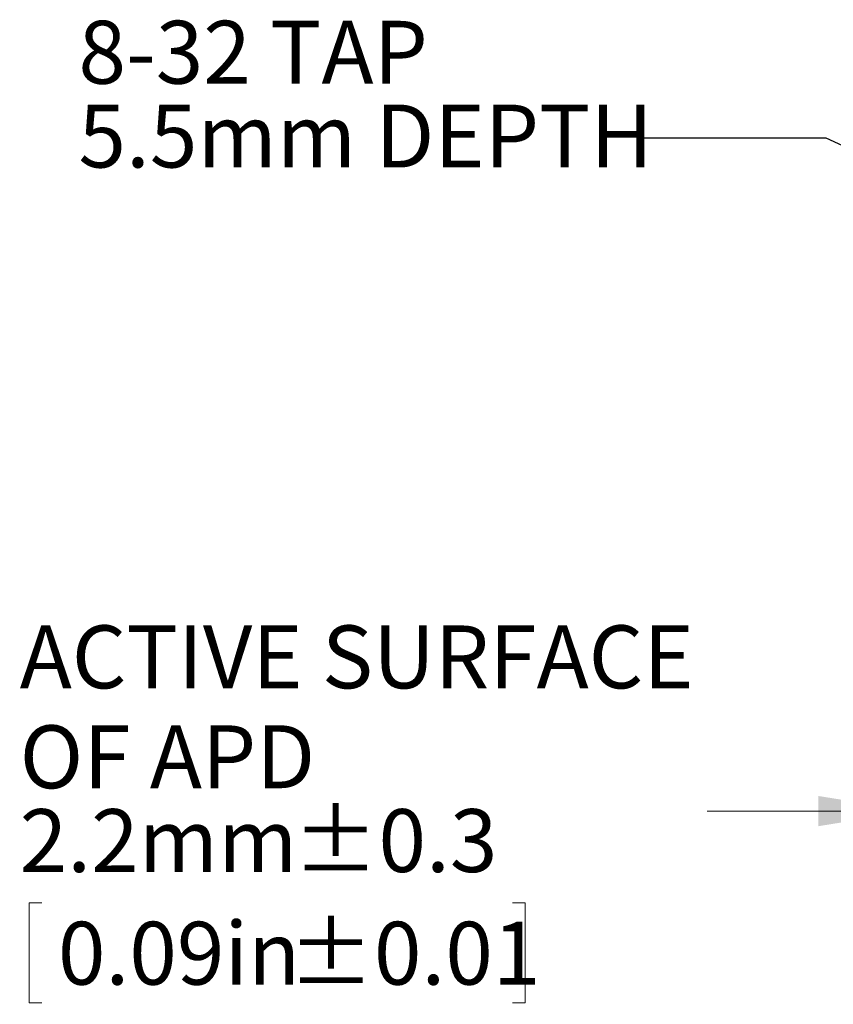
# Model space of a CAD drawing. Units: millimetres. Extents: x 2 to 278, y 1 to 215.
# Drawn here: x 173 to 201, y 93 to 126 of the extents above; entities that cross this region are included whole.
import ezdxf

# ---------------------------------------------------------------- set-up
doc = ezdxf.new("R2010")
doc.units = ezdxf.units.MM
doc.styles.add('SLDTEXTSTYLE0', font='TXT', dxfattribs={"width": 0.75})
doc.dimstyles.new('SLDDIMSTYLE2', dxfattribs={"dimtxt": 0.18, "dimasz": 3.175, "dimexe": 0, "dimexo": 0.0625, "dimgap": 0, "dimtad": 0, "dimtih": 1, "dimtoh": 1, "dimdec": 0, "dimrnd": 1e-09, "dimzin": 0, "dimdsep": 46, "dimtxsty": 'Standard', "dimsah": 1, "dimcen": 0.09, "dimadec": 0, "dimazin": 0, "dimtfac": 3.175, "dimtdec": 0, "dimtofl": 0, "dimtmove": 0, "dimatfit": 3, "dimfxl": 1, "dimfrac": 2, "dimtolj": 1, "dimtzin": 0, "dimarcsym": 0})
doc.dimstyles.new('SLDDIMSTYLE3', dxfattribs={"dimtxt": 2.116667, "dimasz": 3.175, "dimexe": 0, "dimexo": 0.0625, "dimgap": 0.529167, "dimtad": 0, "dimtih": 1, "dimtoh": 1, "dimdec": 1, "dimlfac": 1.5, "dimrnd": 1e-09, "dimzin": 12, "dimdsep": 46, "dimtxsty": 'SLDTEXTSTYLE0', "dimsah": 1, "dimcen": 0.09, "dimadec": 0, "dimazin": 3, "dimtol": 1, "dimtp": 0.3, "dimtm": 0.3, "dimtfac": 1, "dimtdec": 1, "dimtmove": 0, "dimatfit": 0, "dimfxl": 1, "dimfrac": 2, "dimtolj": 1, "dimarcsym": 0})

# ---------------------------------------------------------------- blocks, each defined once
blk = doc.blocks.new('_D_5')
at = {"color": 7, "linetype": 'Continuous', "lineweight": 0}
for p, q in [((203.336, 106.468), (203.336, 97.947)), ((204.803, 104.394), (204.803, 97.947)), ((203.336, 99.725), (196.413, 99.725)), ((204.803, 99.725), (211.153, 99.725)), ((174.004, 96.632), (173.575, 96.632)), ((173.575, 96.632), (173.575, 93.269)), ((189.854, 96.632), (190.284, 96.632)), ((190.284, 96.632), (190.284, 93.269)), ((173.575, 93.269), (174.004, 93.269)), ((190.284, 93.269), (189.854, 93.269))]:
    blk.add_line(p, q, dxfattribs=at)
for points in [[(203.336, 99.725), (200.161, 100.233), (200.161, 99.217)], [(204.803, 99.725), (207.978, 99.217), (207.978, 100.233)]]:
    blk.add_solid(points, dxfattribs=at)
at = {"color": 7, "linetype": 'Continuous', "lineweight": 0, "attachment_point": 1, "style": 'SLDTEXTSTYLE0'}
for s, insert, char_height in [('ACTIVE SURFACE', (173.253, 105.975), 2.11667), ('OF APD', (173.253, 102.612), 2.1167), ('2.2mm', (173.253, 99.79), 2.1167), ('±0.3', (182.452, 99.79), 2.1167), ('±0.01', (182.298, 95.998), 2.1167), ('0.09in', (174.54, 95.998), 2.1167)]:
    blk.add_mtext(s, dxfattribs=dict(at, insert=insert, char_height=char_height))
blk = doc.blocks.new('SW_NOTE_5')
at = {"color": 0, "linetype": 'Continuous', "lineweight": 0, "attachment_point": 1, "style": 'SLDTEXTSTYLE0'}
for s, insert, char_height in [('8-32 TAP', (-18.839, 3.951), 2.1167), ('5.5mm DEPTH', (-18.839, 1.129), 2.11667)]:
    blk.add_mtext(s, dxfattribs=dict(at, insert=insert, char_height=char_height))

msp = doc.modelspace()

# ---------------------------------------------------------------- block references
at = {"color": 7, "linetype": 'Continuous', "lineweight": 0}
msp.add_blockref('SW_NOTE_5', (194.071, 122.381), dxfattribs=at)

# ---------------------------------------------------------------- dimensions: what is measured, and where the dimension line sits
dim = msp.add_linear_dim(base=(204.803, 99.725), p1=(203.336, 107.738), p2=(204.803, 105.664), text='ACTIVE SURFACE\\POF APD\\P<>', dimstyle='SLDDIMSTYLE3', dxfattribs=at)
dim.commit()
dim.dimension.update_dxf_attribs({"geometry": '_D_5', "text_midpoint": (184.618, 99.725), "dimtype": 160})

# ---------------------------------------------------------------- leaders
msp.add_leader([(212.116, 116.991), (200.421, 122.381), (194.071, 122.381)], dimstyle='SLDDIMSTYLE2', dxfattribs=at)

doc.saveas('drawing.dxf')
